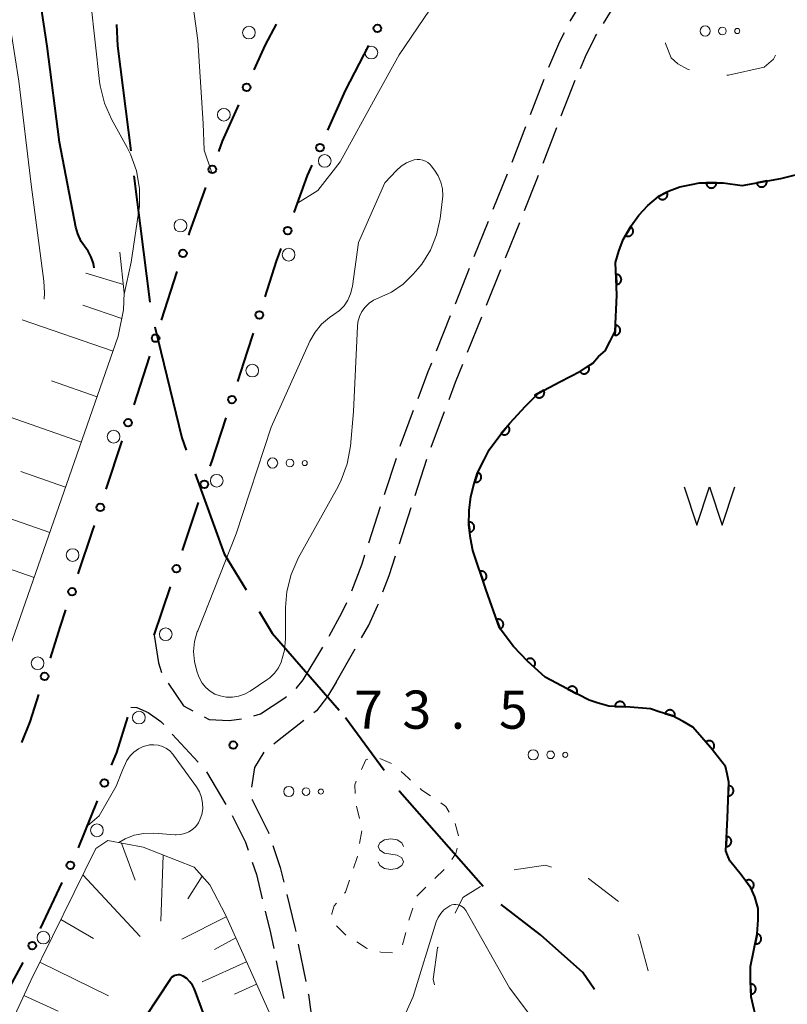
# Model space of a CAD drawing. Units: metres. Extents: x -72000 to -69999, y 31500 to 33001.
# Drawn here: x -70800 to -70725, y 31808 to 31905 of the extents above; entities that cross this region are included whole.
import ezdxf

# ---------------------------------------------------------------- set-up
doc = ezdxf.new("R2010")
doc.units = ezdxf.units.M
for name, color, linetype, lineweight in [('110600_大字・町・丁目界', 7, 'Continuous', 40), ('210600_庭園路等', 7, 'Continuous', 30), ('223800_並木', 7, 'Continuous', 30), ('510100_河川', 7, 'Continuous', 30), ('510500_湖池(界線)', 7, 'Continuous', 30), ('610111_人工斜面(上)', 7, 'Continuous', 30), ('610199_人工斜面(ヒゲ)', 7, 'Continuous', 30), ('611100_コンクリート被覆(直落)', 7, 'Continuous', 30), ('613000_さく(未分類)', 7, 'Continuous', 30), ('620100_区域界', 7, 'Continuous', 30), ('630100_植生界', 7, 'Continuous', 30), ('632300_芝地', 7, 'Continuous', 13), ('634000_砂れき地(未分類)', 7, 'Continuous', 13), ('710100_等高線(計曲線)', 7, 'Continuous', 40), ('710200_等高線(主曲線)', 7, 'Continuous', 13), ('731200_図化機測定による標高点', 7, 'Continuous', 40)]:
    doc.layers.add(name, color=color, linetype=linetype, lineweight=lineweight)
doc.styles.add('Style-WORKING', font='MS Gothic.ttf')

msp = doc.modelspace()

# ---------------------------------------------------------------- linework, layer by layer
at = {"layer": '110600_大字・町・丁目界', "linetype": 'Continuous', "lineweight": 40}
for p, q in [((-70789.06, 31889.682), (-70787.498, 31877.28)), ((-70764.474, 31831.235), (-70768.27, 31836.42))]:
    msp.add_line(p, q, dxfattribs=at)
at = {"layer": '110600_大字・町・丁目界', "linetype": 'Continuous', "lineweight": 40, "flags": 128}
for points in [[(-70790.768, 31904.579), (-70790.67, 31902.46), (-70789.373, 31892.163)], [(-70786.987, 31874.836), (-70784.34, 31863.92), (-70783.906, 31862.729)], [(-70783.049, 31860.381), (-70780.18, 31852.52), (-70778.04, 31848.985)], [(-70776.745, 31846.847), (-70775.47, 31844.74), (-70768.902, 31837.15)], [(-70754.743, 31819.83), (-70762.94, 31829.14), (-70762.997, 31829.218)], [(-70743.802, 31809.691), (-70744.94, 31811.37), (-70749.12, 31815.06), (-70752.981, 31818.071)]]:
    msp.add_lwpolyline(points, dxfattribs=at)
at = {"layer": '210600_庭園路等', "linetype": 'Continuous', "lineweight": 30}
for p, q in [((-70750.098, 31895.71), (-70748.75, 31899.209)), ((-70751.896, 31891.044), (-70750.547, 31894.544)), ((-70748.849, 31890.926), (-70747.507, 31894.428)), ((-70753.747, 31886.4), (-70752.352, 31889.881)), ((-70755.607, 31881.759), (-70754.212, 31885.24)), ((-70752.545, 31881.634), (-70751.149, 31885.115)), ((-70757.468, 31877.118), (-70756.072, 31880.599)), ((-70754.405, 31876.993), (-70753.01, 31880.474)), ((-70759.328, 31872.477), (-70757.933, 31875.958)), ((-70756.265, 31872.352), (-70754.87, 31875.833)), ((-70759.853, 31863.018), (-70758.53, 31866.527)), ((-70764.426, 31858.375), (-70763.268, 31861.941)), ((-70761.429, 31858.274), (-70760.275, 31861.842)), ((-70765.969, 31853.619), (-70764.811, 31857.186)), ((-70762.966, 31853.516), (-70761.813, 31857.085)), ((-70772.44, 31840.15), (-70770.507, 31843.364)), ((-70769.17, 31839.92), (-70767.309, 31843.176)), ((-70773.106, 31839.295), (-70772.44, 31840.15)), ((-70785.283, 31834.818), (-70782.751, 31832.052)), ((-70781.928, 31831.115), (-70780.016, 31827.889)), ((-70772.909, 31814.165), (-70772.169, 31810.489)), ((-70775.075, 31812.509), (-70774.338, 31808.832))]:
    msp.add_line(p, q, dxfattribs=at)
at = {"layer": '210600_庭園路等', "linetype": 'Continuous', "lineweight": 30, "flags": 128}
for points in [[(-70746.18, 31904.903), (-70744.89, 31907.05), (-70744.182, 31908.074)], [(-70742.916, 31904.676), (-70742.29, 31905.7), (-70740.831, 31907.791)], [(-70748.277, 31900.366), (-70747.19, 31902.89), (-70746.744, 31903.787)], [(-70745.188, 31900.23), (-70744.68, 31901.41), (-70743.69, 31903.41), (-70743.568, 31903.61)], [(-70747.06, 31895.595), (-70746.07, 31898.18), (-70745.682, 31899.082)], [(-70750.684, 31886.275), (-70749.46, 31889.33), (-70749.296, 31889.759)], [(-70761.13, 31867.813), (-70760.14, 31870.45), (-70759.793, 31871.316)], [(-70758.089, 31867.697), (-70757.44, 31869.42), (-70756.73, 31871.192)], [(-70762.882, 31863.13), (-70762.85, 31863.23), (-70761.569, 31866.643)], [(-70767.64, 31848.908), (-70766.64, 31851.55), (-70766.355, 31852.43)], [(-70764.587, 31848.788), (-70763.97, 31850.41), (-70763.351, 31852.327)], [(-70769.863, 31844.435), (-70769.83, 31844.49), (-70768.61, 31846.72), (-70768.137, 31847.761)], [(-70766.689, 31844.261), (-70765.97, 31845.52), (-70765.11, 31847.41), (-70765.031, 31847.619)], [(-70787.07, 31844.55), (-70786.65, 31841.83), (-70786.353, 31840.877)], [(-70785.694, 31839.822), (-70784.19, 31837.58), (-70783.262, 31837.087)], [(-70769.17, 31839.92), (-70770.02, 31838.49), (-70771.11, 31837.11), (-70771.368, 31836.908)], [(-70777.276, 31836.611), (-70776.61, 31836.81), (-70774.31, 31838.31), (-70774.067, 31838.501)], [(-70789.35, 31837.45), (-70788.76, 31837.44), (-70787.65, 31836.92), (-70786.41, 31836.05), (-70786.127, 31835.741)], [(-70782.159, 31836.5), (-70781.67, 31836.24), (-70779.68, 31836.15), (-70778.486, 31836.311)], [(-70772.354, 31836.139), (-70774.94, 31834.12), (-70775.306, 31833.826)], [(-70776.274, 31833.038), (-70777.22, 31831.54), (-70777.49, 31829.58)], [(-70777.465, 31828.382), (-70777.41, 31828.29), (-70775.83, 31825.14), (-70775.792, 31825.028)], [(-70779.4, 31826.802), (-70778.09, 31824.2), (-70777.825, 31823.406)], [(-70775.395, 31823.842), (-70774.67, 31821.68), (-70774.322, 31820.252)], [(-70777.428, 31822.221), (-70777.02, 31821), (-70776.438, 31818.607)], [(-70774.026, 31819.038), (-70773.24, 31815.81), (-70773.156, 31815.391)], [(-70776.143, 31817.392), (-70775.63, 31815.28), (-70775.32, 31813.734)], [(-70771.923, 31809.264), (-70771.91, 31809.2), (-70771.404, 31805.55)]]:
    msp.add_lwpolyline(points, dxfattribs=at)
at = {"layer": '223800_並木', "linetype": 'Continuous', "lineweight": 13}
for centre in [(-70777.75, 31903.77), (-70765.72, 31901.81), (-70780.22, 31895.7), (-70770.3, 31891.16), (-70784.48, 31884.8), (-70773.86, 31881.94), (-70777.43, 31870.55), (-70791.05, 31864.05), (-70780.92, 31859.72), (-70795.08, 31852.41), (-70785.93, 31844.62), (-70798.52, 31841.78), (-70788.57, 31836.43), (-70792.69, 31825.35), (-70797.95, 31814.8)]:
    msp.add_circle(centre, 0.625, dxfattribs=at)
at = {"layer": '510100_河川', "linetype": 'Continuous', "lineweight": 30, "flags": 128}
for points in [[(-70754.15, 31862.74), (-70753.1, 31864.18), (-70752.12, 31865.38), (-70750.58, 31867.06), (-70749.29, 31868.34), (-70747.19, 31869.45), (-70745.17, 31870.49), (-70744.6, 31870.88), (-70743.96, 31871.28), (-70743.39, 31871.92), (-70742.74, 31872.48), (-70742.26, 31873.44), (-70741.77, 31874.41), (-70741.59, 31877.95), (-70741.73, 31881.17), (-70741.4, 31882.29), (-70740.99, 31883.42), (-70740.18, 31884.78), (-70739.44, 31885.82), (-70738.55, 31886.78), (-70737.5, 31887.66), (-70736.45, 31888.22), (-70735.4, 31888.61), (-70734.27, 31888.85), (-70733.47, 31889), (-70731.14, 31888.99), (-70729.29, 31888.74), (-70725.5, 31889.44), (-70721.71, 31890.38)], [(-70727.71, 31817.67), (-70728.03, 31818.8), (-70728.43, 31819.69), (-70729.38, 31820.98), (-70730.5, 31822.35), (-70730.74, 31822.92), (-70730.9, 31823.32), (-70730.72, 31826.54), (-70730.61, 31830.08), (-70730.77, 31830.89), (-70730.93, 31831.61), (-70732.36, 31833.47), (-70734.12, 31835.49), (-70735.08, 31836.06), (-70736.21, 31836.63), (-70737.33, 31836.96), (-70738.29, 31837.29), (-70740.3, 31837.46), (-70742.4, 31837.56), (-70743.52, 31837.88), (-70744.32, 31838.13), (-70746.49, 31839.27), (-70748.65, 31840.41), (-70750.34, 31841.95), (-70751.77, 31843.41), (-70752.49, 31844.38), (-70753.13, 31845.27), (-70754.48, 31849.06), (-70755.74, 31852.85), (-70755.98, 31854.06), (-70756.13, 31855.34), (-70756.12, 31856.79), (-70755.95, 31858.16), (-70755.62, 31859.44), (-70755.29, 31860.49), (-70754.64, 31861.77), (-70754.15, 31862.74)], [(-70724.58, 31803.81), (-70725.14, 31803.97), (-70725.79, 31804.14), (-70726.35, 31804.54), (-70726.91, 31804.95), (-70727.38, 31805.68), (-70727.78, 31806.4), (-70728.1, 31807.69), (-70728.41, 31808.98), (-70728.48, 31810.51), (-70728.47, 31811.96), (-70728.14, 31813.57), (-70727.81, 31815.18), (-70727.72, 31816.54), (-70727.71, 31817.67)]]:
    msp.add_lwpolyline(points, dxfattribs=at)
at = {"layer": '510500_湖池(界線)', "linetype": 'Continuous', "lineweight": 30, "flags": 128}
msp.add_lwpolyline([(-70735, 31859.115), (-70733.75, 31855.365), (-70732.5, 31859.115), (-70731.25, 31855.365), (-70730, 31859.115)], dxfattribs=at)
at = {"layer": '610111_人工斜面(上)', "linetype": 'Continuous', "lineweight": 13, "flags": 128}
for points in [[(-70790.44, 31882.2), (-70790, 31878.18), (-70790.08, 31876.53), (-70790.59, 31873.92), (-70804.05, 31835.36), (-70808.79, 31824.95), (-70811, 31821.4), (-70819.81, 31807.85), (-70830.86, 31795.03), (-70837.33, 31785.81), (-70839.46, 31782.09), (-70841.45, 31778.1), (-70843.84, 31771.97), (-70844.67, 31767.37), (-70844.71, 31763.89), (-70843.93, 31757.81)], [(-70818.15, 31745.81), (-70819.71, 31747.6), (-70820.7, 31750.01), (-70821.44, 31752.21), (-70822.83, 31764.21), (-70822.42, 31768.57), (-70821.32, 31773.62), (-70819.76, 31777.18), (-70818, 31780.71), (-70815.9, 31784.3), (-70806.98, 31795.96), (-70805.02, 31798.93), (-70802.71, 31802.97), (-70799.19, 31810.6), (-70792.79, 31823.57), (-70791.61, 31824.35), (-70788.14, 31823.69), (-70783.15, 31821.72), (-70781.58, 31819.99), (-70780.06, 31817.03), (-70775.6, 31807.12), (-70775.12, 31805.08), (-70775.04, 31801.55)]]:
    msp.add_lwpolyline(points, dxfattribs=at)
at = {"layer": '610199_人工斜面(ヒゲ)', "linetype": 'Continuous', "lineweight": 13, "flags": 128}
for points in [[(-70790.09, 31879), (-70793.77, 31880.13)], [(-70790.25, 31875.67), (-70794.06, 31876.99)], [(-70791.11, 31872.44), (-70800.02, 31875.55)], [(-70792.66, 31867.98), (-70797.15, 31869.55)], [(-70794.22, 31863.52), (-70803.11, 31866.63)], [(-70795.77, 31859.08), (-70800.18, 31860.62)], [(-70797.32, 31854.63), (-70806.15, 31857.71)], [(-70798.86, 31850.22), (-70803.37, 31851.79)], [(-70790.28, 31824.1), (-70788.94, 31820.45)], [(-70786.19, 31822.92), (-70786.42, 31816.41)], [(-70794.07, 31820.97), (-70788.44, 31814.92)], [(-70782.36, 31820.85), (-70783.77, 31818.61)], [(-70796.23, 31816.59), (-70793.04, 31814.7)], [(-70779.99, 31816.86), (-70784.34, 31814.65)], [(-70779.05, 31814.78), (-70781.14, 31813.64)], [(-70798.3, 31812.4), (-70791.56, 31809.07)], [(-70777.98, 31812.41), (-70782.35, 31810.44)], [(-70777, 31810.22), (-70779.16, 31809.25)], [(-70799.87, 31809.12), (-70796.5, 31807.57)]]:
    msp.add_lwpolyline(points, dxfattribs=at)
at = {"layer": '611100_コンクリート被覆(直落)', "linetype": 'Continuous', "lineweight": 40, "flags": 128}
for points in [[(-70754.15, 31862.74), (-70753.1, 31864.18), (-70752.12, 31865.38), (-70750.58, 31867.06), (-70749.29, 31868.34), (-70747.19, 31869.45), (-70745.17, 31870.49), (-70744.6, 31870.88), (-70743.96, 31871.28), (-70743.39, 31871.92), (-70742.74, 31872.48), (-70742.26, 31873.44), (-70741.77, 31874.41), (-70741.59, 31877.95), (-70741.73, 31881.17), (-70741.4, 31882.29), (-70740.99, 31883.42), (-70740.18, 31884.78), (-70739.44, 31885.82), (-70738.55, 31886.78), (-70737.5, 31887.66), (-70736.45, 31888.22), (-70735.4, 31888.61), (-70734.27, 31888.85), (-70733.47, 31889), (-70731.14, 31888.99), (-70729.29, 31888.74), (-70725.5, 31889.44), (-70721.71, 31890.38)], [(-70727.71, 31817.67), (-70728.03, 31818.8), (-70728.43, 31819.69), (-70729.38, 31820.98), (-70730.5, 31822.35), (-70730.74, 31822.92), (-70730.9, 31823.32), (-70730.72, 31826.54), (-70730.61, 31830.08), (-70730.77, 31830.89), (-70730.93, 31831.61), (-70732.36, 31833.47), (-70734.12, 31835.49), (-70735.08, 31836.06), (-70736.21, 31836.63), (-70737.33, 31836.96), (-70738.29, 31837.29), (-70740.3, 31837.46), (-70742.4, 31837.56), (-70743.52, 31837.88), (-70744.32, 31838.13), (-70746.49, 31839.27), (-70748.65, 31840.41), (-70750.34, 31841.95), (-70751.77, 31843.41), (-70752.49, 31844.38), (-70753.13, 31845.27), (-70754.48, 31849.06), (-70755.74, 31852.85), (-70755.98, 31854.06), (-70756.13, 31855.34), (-70756.12, 31856.79), (-70755.95, 31858.16), (-70755.62, 31859.44), (-70755.29, 31860.49), (-70754.64, 31861.77), (-70754.15, 31862.74)], [(-70724.58, 31803.81), (-70725.14, 31803.97), (-70725.79, 31804.14), (-70726.35, 31804.54), (-70726.91, 31804.95), (-70727.38, 31805.68), (-70727.78, 31806.4), (-70728.1, 31807.69), (-70728.41, 31808.98), (-70728.48, 31810.51), (-70728.47, 31811.96), (-70728.14, 31813.57), (-70727.81, 31815.18), (-70727.72, 31816.54), (-70727.71, 31817.67)]]:
    msp.add_lwpolyline(points, dxfattribs=at)
for points in [[(-70731.821, 31888.993), (-70732.82, 31888.997), (-70732.819, 31888.953), (-70732.813, 31888.91), (-70732.804, 31888.868), (-70732.791, 31888.826), (-70732.774, 31888.786), (-70732.755, 31888.747), (-70732.732, 31888.71), (-70732.705, 31888.676), (-70732.676, 31888.643), (-70732.643, 31888.613), (-70732.609, 31888.586), (-70732.572, 31888.563), (-70732.533, 31888.543), (-70732.494, 31888.526), (-70732.452, 31888.513), (-70732.41, 31888.503), (-70732.367, 31888.497), (-70732.323, 31888.495), (-70732.279, 31888.497), (-70732.236, 31888.503), (-70732.194, 31888.512), (-70732.152, 31888.524), (-70732.111, 31888.541), (-70732.072, 31888.561), (-70732.035, 31888.584), (-70732.001, 31888.611), (-70731.968, 31888.64), (-70731.939, 31888.672), (-70731.912, 31888.706), (-70731.889, 31888.743), (-70731.868, 31888.782), (-70731.851, 31888.822), (-70731.838, 31888.864), (-70731.829, 31888.906), (-70731.823, 31888.949)], [(-70726.878, 31889.185), (-70727.861, 31889.004), (-70727.852, 31888.961), (-70727.838, 31888.92), (-70727.821, 31888.88), (-70727.801, 31888.841), (-70727.777, 31888.805), (-70727.75, 31888.77), (-70727.721, 31888.738), (-70727.688, 31888.709), (-70727.654, 31888.682), (-70727.616, 31888.66), (-70727.578, 31888.639), (-70727.537, 31888.623), (-70727.495, 31888.611), (-70727.453, 31888.601), (-70727.409, 31888.596), (-70727.366, 31888.595), (-70727.323, 31888.597), (-70727.279, 31888.603), (-70727.236, 31888.613), (-70727.195, 31888.627), (-70727.155, 31888.643), (-70727.116, 31888.664), (-70727.08, 31888.688), (-70727.045, 31888.714), (-70727.013, 31888.744), (-70726.985, 31888.776), (-70726.957, 31888.811), (-70726.935, 31888.849), (-70726.914, 31888.887), (-70726.899, 31888.927), (-70726.886, 31888.969), (-70726.877, 31889.012), (-70726.871, 31889.056), (-70726.87, 31889.098), (-70726.872, 31889.142)], [(-70736.681, 31888.097), (-70737.563, 31887.626), (-70737.54, 31887.589), (-70737.515, 31887.553), (-70737.487, 31887.521), (-70737.456, 31887.49), (-70737.422, 31887.462), (-70737.386, 31887.437), (-70737.348, 31887.416), (-70737.309, 31887.398), (-70737.267, 31887.383), (-70737.225, 31887.373), (-70737.182, 31887.365), (-70737.139, 31887.362), (-70737.095, 31887.363), (-70737.051, 31887.367), (-70737.008, 31887.375), (-70736.967, 31887.387), (-70736.926, 31887.402), (-70736.886, 31887.421), (-70736.849, 31887.443), (-70736.813, 31887.469), (-70736.781, 31887.496), (-70736.75, 31887.528), (-70736.722, 31887.561), (-70736.697, 31887.597), (-70736.676, 31887.635), (-70736.658, 31887.675), (-70736.643, 31887.716), (-70736.633, 31887.759), (-70736.625, 31887.801), (-70736.622, 31887.845), (-70736.623, 31887.889), (-70736.627, 31887.932), (-70736.635, 31887.975), (-70736.647, 31888.017), (-70736.662, 31888.057)], [(-70740.239, 31884.681), (-70740.751, 31883.821), (-70740.712, 31883.801), (-70740.672, 31883.784), (-70740.631, 31883.77), (-70740.589, 31883.76), (-70740.546, 31883.754), (-70740.502, 31883.751), (-70740.458, 31883.752), (-70740.415, 31883.758), (-70740.372, 31883.766), (-70740.33, 31883.779), (-70740.29, 31883.795), (-70740.251, 31883.815), (-70740.214, 31883.838), (-70740.179, 31883.864), (-70740.146, 31883.893), (-70740.117, 31883.924), (-70740.09, 31883.958), (-70740.066, 31883.995), (-70740.045, 31884.034), (-70740.028, 31884.074), (-70740.014, 31884.115), (-70740.004, 31884.157), (-70739.998, 31884.2), (-70739.995, 31884.244), (-70739.996, 31884.288), (-70740.002, 31884.331), (-70740.01, 31884.374), (-70740.023, 31884.416), (-70740.039, 31884.456), (-70740.059, 31884.495), (-70740.082, 31884.532), (-70740.108, 31884.567), (-70740.137, 31884.6), (-70740.169, 31884.629), (-70740.202, 31884.656)], [(-70741.679, 31880.008), (-70741.636, 31879.009), (-70741.592, 31879.013), (-70741.549, 31879.021), (-70741.508, 31879.031), (-70741.467, 31879.046), (-70741.427, 31879.065), (-70741.389, 31879.087), (-70741.353, 31879.111), (-70741.32, 31879.14), (-70741.289, 31879.17), (-70741.261, 31879.204), (-70741.236, 31879.24), (-70741.214, 31879.277), (-70741.196, 31879.317), (-70741.181, 31879.358), (-70741.17, 31879.401), (-70741.162, 31879.443), (-70741.158, 31879.486), (-70741.158, 31879.53), (-70741.162, 31879.574), (-70741.17, 31879.617), (-70741.181, 31879.658), (-70741.196, 31879.7), (-70741.214, 31879.739), (-70741.236, 31879.777), (-70741.261, 31879.813), (-70741.289, 31879.846), (-70741.319, 31879.877), (-70741.354, 31879.905), (-70741.389, 31879.931), (-70741.427, 31879.952), (-70741.467, 31879.97), (-70741.507, 31879.985), (-70741.55, 31879.997), (-70741.592, 31880.004), (-70741.635, 31880.008)], [(-70741.739, 31875.014), (-70741.79, 31874.015), (-70741.746, 31874.015), (-70741.703, 31874.019), (-70741.66, 31874.025), (-70741.618, 31874.036), (-70741.577, 31874.051), (-70741.537, 31874.069), (-70741.499, 31874.09), (-70741.464, 31874.116), (-70741.429, 31874.143), (-70741.398, 31874.174), (-70741.37, 31874.207), (-70741.345, 31874.243), (-70741.323, 31874.281), (-70741.304, 31874.32), (-70741.289, 31874.361), (-70741.278, 31874.402), (-70741.27, 31874.445), (-70741.265, 31874.489), (-70741.265, 31874.533), (-70741.269, 31874.576), (-70741.276, 31874.619), (-70741.287, 31874.661), (-70741.302, 31874.702), (-70741.32, 31874.742), (-70741.341, 31874.78), (-70741.366, 31874.815), (-70741.393, 31874.85), (-70741.425, 31874.881), (-70741.457, 31874.909), (-70741.493, 31874.934), (-70741.531, 31874.956), (-70741.57, 31874.975), (-70741.611, 31874.99), (-70741.653, 31875.001), (-70741.695, 31875.009)], [(-70744.407, 31871.012), (-70745.232, 31870.448), (-70745.205, 31870.412), (-70745.176, 31870.38), (-70745.145, 31870.351), (-70745.111, 31870.323), (-70745.074, 31870.3), (-70745.036, 31870.279), (-70744.996, 31870.262), (-70744.954, 31870.249), (-70744.912, 31870.238), (-70744.868, 31870.233), (-70744.825, 31870.229), (-70744.781, 31870.231), (-70744.738, 31870.237), (-70744.695, 31870.245), (-70744.653, 31870.258), (-70744.613, 31870.275), (-70744.574, 31870.294), (-70744.537, 31870.317), (-70744.502, 31870.344), (-70744.47, 31870.373), (-70744.44, 31870.404), (-70744.413, 31870.439), (-70744.389, 31870.475), (-70744.369, 31870.514), (-70744.351, 31870.554), (-70744.338, 31870.595), (-70744.327, 31870.638), (-70744.322, 31870.681), (-70744.319, 31870.725), (-70744.321, 31870.768), (-70744.326, 31870.812), (-70744.335, 31870.854), (-70744.348, 31870.896), (-70744.364, 31870.936), (-70744.383, 31870.975)], [(-70748.784, 31868.607), (-70749.668, 31868.14), (-70749.646, 31868.102), (-70749.62, 31868.067), (-70749.593, 31868.034), (-70749.562, 31868.003), (-70749.528, 31867.976), (-70749.492, 31867.95), (-70749.455, 31867.928), (-70749.415, 31867.911), (-70749.374, 31867.895), (-70749.331, 31867.885), (-70749.288, 31867.877), (-70749.245, 31867.874), (-70749.201, 31867.875), (-70749.158, 31867.878), (-70749.115, 31867.886), (-70749.073, 31867.898), (-70749.032, 31867.913), (-70748.993, 31867.932), (-70748.955, 31867.954), (-70748.919, 31867.979), (-70748.886, 31868.007), (-70748.855, 31868.038), (-70748.828, 31868.072), (-70748.803, 31868.108), (-70748.781, 31868.145), (-70748.763, 31868.185), (-70748.748, 31868.226), (-70748.738, 31868.269), (-70748.73, 31868.312), (-70748.727, 31868.355), (-70748.727, 31868.399), (-70748.731, 31868.442), (-70748.739, 31868.485), (-70748.751, 31868.527), (-70748.765, 31868.568)], [(-70752.33, 31865.123), (-70752.962, 31864.349), (-70752.927, 31864.322), (-70752.89, 31864.3), (-70752.852, 31864.28), (-70752.811, 31864.264), (-70752.769, 31864.252), (-70752.726, 31864.242), (-70752.683, 31864.237), (-70752.64, 31864.236), (-70752.596, 31864.238), (-70752.552, 31864.245), (-70752.51, 31864.254), (-70752.469, 31864.268), (-70752.429, 31864.286), (-70752.39, 31864.306), (-70752.353, 31864.331), (-70752.32, 31864.357), (-70752.288, 31864.387), (-70752.259, 31864.42), (-70752.232, 31864.455), (-70752.21, 31864.492), (-70752.19, 31864.53), (-70752.174, 31864.571), (-70752.162, 31864.613), (-70752.152, 31864.656), (-70752.147, 31864.699), (-70752.146, 31864.742), (-70752.148, 31864.786), (-70752.155, 31864.83), (-70752.164, 31864.872), (-70752.178, 31864.913), (-70752.196, 31864.953), (-70752.216, 31864.992), (-70752.241, 31865.028), (-70752.267, 31865.062), (-70752.297, 31865.094)], [(-70755.27, 31860.553), (-70755.57, 31859.599), (-70755.528, 31859.587), (-70755.485, 31859.58), (-70755.442, 31859.576), (-70755.398, 31859.576), (-70755.355, 31859.58), (-70755.312, 31859.588), (-70755.269, 31859.599), (-70755.229, 31859.614), (-70755.189, 31859.632), (-70755.151, 31859.655), (-70755.115, 31859.679), (-70755.082, 31859.707), (-70755.051, 31859.739), (-70755.023, 31859.772), (-70754.998, 31859.808), (-70754.977, 31859.845), (-70754.958, 31859.884), (-70754.943, 31859.926), (-70754.932, 31859.968), (-70754.925, 31860.011), (-70754.921, 31860.054), (-70754.921, 31860.098), (-70754.925, 31860.141), (-70754.932, 31860.184), (-70754.943, 31860.227), (-70754.959, 31860.267), (-70754.976, 31860.307), (-70754.999, 31860.345), (-70755.023, 31860.381), (-70755.052, 31860.414), (-70755.083, 31860.445), (-70755.116, 31860.473), (-70755.152, 31860.498), (-70755.19, 31860.519), (-70755.229, 31860.538)], [(-70756.167, 31855.657), (-70756.051, 31854.663), (-70756.007, 31854.671), (-70755.965, 31854.682), (-70755.925, 31854.695), (-70755.884, 31854.713), (-70755.847, 31854.735), (-70755.81, 31854.759), (-70755.776, 31854.786), (-70755.746, 31854.817), (-70755.716, 31854.85), (-70755.691, 31854.886), (-70755.668, 31854.923), (-70755.65, 31854.962), (-70755.634, 31855.003), (-70755.622, 31855.045), (-70755.614, 31855.088), (-70755.61, 31855.131), (-70755.609, 31855.174), (-70755.612, 31855.218), (-70755.619, 31855.262), (-70755.63, 31855.304), (-70755.644, 31855.344), (-70755.662, 31855.385), (-70755.684, 31855.422), (-70755.708, 31855.459), (-70755.735, 31855.493), (-70755.766, 31855.523), (-70755.799, 31855.553), (-70755.835, 31855.578), (-70755.872, 31855.601), (-70755.911, 31855.619), (-70755.952, 31855.635), (-70755.994, 31855.647), (-70756.037, 31855.655), (-70756.08, 31855.659), (-70756.123, 31855.66)], [(-70755.059, 31850.801), (-70754.743, 31849.852), (-70754.702, 31849.868), (-70754.663, 31849.888), (-70754.626, 31849.909), (-70754.591, 31849.935), (-70754.558, 31849.964), (-70754.527, 31849.995), (-70754.5, 31850.028), (-70754.476, 31850.065), (-70754.454, 31850.103), (-70754.436, 31850.143), (-70754.422, 31850.184), (-70754.411, 31850.226), (-70754.405, 31850.27), (-70754.401, 31850.313), (-70754.402, 31850.357), (-70754.407, 31850.4), (-70754.415, 31850.442), (-70754.427, 31850.485), (-70754.443, 31850.526), (-70754.462, 31850.565), (-70754.484, 31850.602), (-70754.509, 31850.637), (-70754.538, 31850.67), (-70754.569, 31850.701), (-70754.603, 31850.729), (-70754.639, 31850.752), (-70754.677, 31850.775), (-70754.717, 31850.792), (-70754.758, 31850.807), (-70754.801, 31850.817), (-70754.844, 31850.823), (-70754.887, 31850.827), (-70754.931, 31850.826), (-70754.974, 31850.821), (-70755.017, 31850.813)], [(-70753.418, 31846.079), (-70753.082, 31845.137), (-70753.042, 31845.153), (-70753.003, 31845.173), (-70752.967, 31845.196), (-70752.931, 31845.222), (-70752.899, 31845.252), (-70752.869, 31845.284), (-70752.842, 31845.318), (-70752.819, 31845.355), (-70752.798, 31845.393), (-70752.782, 31845.434), (-70752.768, 31845.475), (-70752.758, 31845.517), (-70752.753, 31845.561), (-70752.75, 31845.604), (-70752.752, 31845.648), (-70752.758, 31845.691), (-70752.766, 31845.733), (-70752.779, 31845.775), (-70752.796, 31845.816), (-70752.816, 31845.855), (-70752.839, 31845.891), (-70752.865, 31845.926), (-70752.894, 31845.958), (-70752.926, 31845.988), (-70752.96, 31846.016), (-70752.997, 31846.038), (-70753.036, 31846.06), (-70753.076, 31846.076), (-70753.117, 31846.09), (-70753.16, 31846.099), (-70753.203, 31846.105), (-70753.247, 31846.108), (-70753.291, 31846.106), (-70753.333, 31846.1), (-70753.376, 31846.091)], [(-70750.492, 31842.089), (-70749.753, 31841.415), (-70749.725, 31841.449), (-70749.701, 31841.485), (-70749.679, 31841.522), (-70749.66, 31841.562), (-70749.646, 31841.603), (-70749.634, 31841.645), (-70749.627, 31841.688), (-70749.624, 31841.731), (-70749.623, 31841.775), (-70749.628, 31841.819), (-70749.635, 31841.862), (-70749.646, 31841.904), (-70749.662, 31841.945), (-70749.68, 31841.984), (-70749.702, 31842.022), (-70749.727, 31842.057), (-70749.755, 31842.091), (-70749.786, 31842.122), (-70749.82, 31842.15), (-70749.856, 31842.174), (-70749.893, 31842.196), (-70749.933, 31842.215), (-70749.974, 31842.229), (-70750.016, 31842.241), (-70750.059, 31842.249), (-70750.102, 31842.251), (-70750.146, 31842.252), (-70750.19, 31842.247), (-70750.233, 31842.24), (-70750.275, 31842.229), (-70750.316, 31842.213), (-70750.355, 31842.195), (-70750.393, 31842.173), (-70750.428, 31842.148), (-70750.461, 31842.12)], [(-70746.432, 31839.24), (-70745.547, 31838.775), (-70745.529, 31838.815), (-70745.514, 31838.855), (-70745.502, 31838.897), (-70745.494, 31838.94), (-70745.491, 31838.983), (-70745.49, 31839.027), (-70745.493, 31839.071), (-70745.502, 31839.113), (-70745.512, 31839.156), (-70745.528, 31839.197), (-70745.545, 31839.237), (-70745.567, 31839.274), (-70745.592, 31839.31), (-70745.62, 31839.344), (-70745.651, 31839.375), (-70745.684, 31839.402), (-70745.719, 31839.428), (-70745.757, 31839.45), (-70745.797, 31839.469), (-70745.838, 31839.483), (-70745.879, 31839.495), (-70745.923, 31839.503), (-70745.966, 31839.506), (-70746.01, 31839.507), (-70746.053, 31839.504), (-70746.096, 31839.496), (-70746.139, 31839.485), (-70746.18, 31839.47), (-70746.219, 31839.452), (-70746.257, 31839.43), (-70746.293, 31839.405), (-70746.326, 31839.377), (-70746.357, 31839.346), (-70746.385, 31839.313), (-70746.41, 31839.278)], [(-70741.79, 31837.531), (-70740.791, 31837.483), (-70740.791, 31837.527), (-70740.795, 31837.571), (-70740.802, 31837.613), (-70740.813, 31837.656), (-70740.828, 31837.696), (-70740.846, 31837.736), (-70740.867, 31837.774), (-70740.893, 31837.81), (-70740.92, 31837.844), (-70740.952, 31837.874), (-70740.984, 31837.903), (-70741.02, 31837.928), (-70741.058, 31837.95), (-70741.097, 31837.969), (-70741.139, 31837.983), (-70741.18, 31837.994), (-70741.223, 31838.003), (-70741.267, 31838.007), (-70741.311, 31838.007), (-70741.354, 31838.003), (-70741.396, 31837.996), (-70741.439, 31837.985), (-70741.48, 31837.97), (-70741.52, 31837.952), (-70741.558, 31837.93), (-70741.593, 31837.905), (-70741.627, 31837.878), (-70741.658, 31837.846), (-70741.686, 31837.813), (-70741.711, 31837.777), (-70741.733, 31837.739), (-70741.752, 31837.7), (-70741.767, 31837.659), (-70741.778, 31837.617), (-70741.786, 31837.575)], [(-70736.873, 31836.825), (-70735.914, 31836.543), (-70735.904, 31836.586), (-70735.897, 31836.629), (-70735.894, 31836.671), (-70735.895, 31836.715), (-70735.9, 31836.758), (-70735.908, 31836.802), (-70735.919, 31836.844), (-70735.936, 31836.884), (-70735.954, 31836.924), (-70735.978, 31836.961), (-70736.003, 31836.996), (-70736.032, 31837.029), (-70736.063, 31837.059), (-70736.097, 31837.087), (-70736.133, 31837.111), (-70736.171, 31837.131), (-70736.211, 31837.149), (-70736.252, 31837.164), (-70736.295, 31837.174), (-70736.338, 31837.181), (-70736.381, 31837.184), (-70736.425, 31837.183), (-70736.468, 31837.178), (-70736.511, 31837.17), (-70736.553, 31837.159), (-70736.593, 31837.142), (-70736.633, 31837.124), (-70736.67, 31837.1), (-70736.706, 31837.075), (-70736.738, 31837.046), (-70736.769, 31837.015), (-70736.796, 31836.981), (-70736.821, 31836.944), (-70736.841, 31836.907), (-70736.859, 31836.867)], [(-70732.855, 31834.038), (-70732.198, 31833.284), (-70732.166, 31833.314), (-70732.137, 31833.347), (-70732.112, 31833.381), (-70732.088, 31833.419), (-70732.069, 31833.458), (-70732.053, 31833.498), (-70732.04, 31833.54), (-70732.032, 31833.583), (-70732.027, 31833.626), (-70732.026, 31833.67), (-70732.028, 31833.714), (-70732.035, 31833.757), (-70732.046, 31833.799), (-70732.059, 31833.84), (-70732.077, 31833.881), (-70732.098, 31833.918), (-70732.122, 31833.955), (-70732.149, 31833.989), (-70732.18, 31834.021), (-70732.212, 31834.049), (-70732.247, 31834.075), (-70732.284, 31834.098), (-70732.323, 31834.117), (-70732.364, 31834.134), (-70732.405, 31834.146), (-70732.448, 31834.154), (-70732.492, 31834.16), (-70732.536, 31834.16), (-70732.579, 31834.158), (-70732.622, 31834.151), (-70732.665, 31834.141), (-70732.706, 31834.127), (-70732.746, 31834.11), (-70732.784, 31834.089), (-70732.82, 31834.065)], [(-70730.62, 31829.742), (-70730.652, 31828.743), (-70730.608, 31828.743), (-70730.564, 31828.748), (-70730.522, 31828.756), (-70730.48, 31828.768), (-70730.439, 31828.783), (-70730.4, 31828.802), (-70730.362, 31828.824), (-70730.327, 31828.85), (-70730.293, 31828.878), (-70730.263, 31828.91), (-70730.235, 31828.943), (-70730.211, 31828.979), (-70730.19, 31829.018), (-70730.172, 31829.057), (-70730.157, 31829.099), (-70730.147, 31829.14), (-70730.14, 31829.183), (-70730.136, 31829.227), (-70730.137, 31829.271), (-70730.142, 31829.314), (-70730.149, 31829.357), (-70730.161, 31829.399), (-70730.177, 31829.439), (-70730.195, 31829.479), (-70730.217, 31829.517), (-70730.243, 31829.552), (-70730.271, 31829.585), (-70730.303, 31829.615), (-70730.336, 31829.643), (-70730.373, 31829.668), (-70730.411, 31829.689), (-70730.451, 31829.707), (-70730.492, 31829.721), (-70730.534, 31829.732), (-70730.577, 31829.739)], [(-70730.82, 31824.747), (-70730.876, 31823.748), (-70730.832, 31823.748), (-70730.789, 31823.751), (-70730.746, 31823.758), (-70730.704, 31823.769), (-70730.663, 31823.783), (-70730.623, 31823.801), (-70730.584, 31823.822), (-70730.549, 31823.847), (-70730.514, 31823.874), (-70730.484, 31823.906), (-70730.455, 31823.938), (-70730.43, 31823.974), (-70730.408, 31824.012), (-70730.388, 31824.051), (-70730.373, 31824.092), (-70730.362, 31824.133), (-70730.353, 31824.176), (-70730.349, 31824.22), (-70730.348, 31824.264), (-70730.352, 31824.307), (-70730.359, 31824.349), (-70730.369, 31824.392), (-70730.384, 31824.433), (-70730.402, 31824.473), (-70730.423, 31824.511), (-70730.448, 31824.547), (-70730.475, 31824.581), (-70730.506, 31824.612), (-70730.539, 31824.641), (-70730.574, 31824.666), (-70730.612, 31824.688), (-70730.651, 31824.707), (-70730.692, 31824.723), (-70730.734, 31824.734), (-70730.776, 31824.742)], [(-70728.934, 31820.374), (-70728.341, 31819.569), (-70728.307, 31819.597), (-70728.276, 31819.627), (-70728.247, 31819.659), (-70728.221, 31819.695), (-70728.199, 31819.732), (-70728.179, 31819.771), (-70728.163, 31819.812), (-70728.152, 31819.854), (-70728.142, 31819.897), (-70728.139, 31819.94), (-70728.137, 31819.984), (-70728.141, 31820.027), (-70728.148, 31820.07), (-70728.158, 31820.113), (-70728.172, 31820.154), (-70728.19, 31820.193), (-70728.21, 31820.232), (-70728.235, 31820.268), (-70728.263, 31820.302), (-70728.293, 31820.333), (-70728.325, 31820.362), (-70728.36, 31820.388), (-70728.398, 31820.41), (-70728.437, 31820.43), (-70728.477, 31820.446), (-70728.519, 31820.457), (-70728.562, 31820.467), (-70728.606, 31820.47), (-70728.649, 31820.472), (-70728.693, 31820.469), (-70728.736, 31820.462), (-70728.778, 31820.452), (-70728.82, 31820.437), (-70728.859, 31820.419), (-70728.897, 31820.399)], [(-70727.81, 31815.179), (-70728.011, 31814.199), (-70727.968, 31814.192), (-70727.924, 31814.189), (-70727.881, 31814.19), (-70727.838, 31814.194), (-70727.795, 31814.203), (-70727.753, 31814.215), (-70727.712, 31814.23), (-70727.673, 31814.249), (-70727.635, 31814.271), (-70727.6, 31814.298), (-70727.567, 31814.325), (-70727.537, 31814.357), (-70727.509, 31814.391), (-70727.485, 31814.427), (-70727.463, 31814.466), (-70727.446, 31814.505), (-70727.432, 31814.546), (-70727.421, 31814.589), (-70727.414, 31814.632), (-70727.411, 31814.675), (-70727.412, 31814.718), (-70727.416, 31814.762), (-70727.425, 31814.805), (-70727.436, 31814.847), (-70727.451, 31814.888), (-70727.471, 31814.926), (-70727.493, 31814.965), (-70727.519, 31815), (-70727.547, 31815.033), (-70727.579, 31815.063), (-70727.613, 31815.09), (-70727.649, 31815.115), (-70727.687, 31815.136), (-70727.727, 31815.153), (-70727.768, 31815.168)], [(-70728.468, 31810.246), (-70728.422, 31809.247), (-70728.378, 31809.251), (-70728.336, 31809.259), (-70728.294, 31809.27), (-70728.253, 31809.285), (-70728.214, 31809.304), (-70728.176, 31809.325), (-70728.14, 31809.35), (-70728.107, 31809.379), (-70728.075, 31809.409), (-70728.048, 31809.443), (-70728.022, 31809.479), (-70728.001, 31809.517), (-70727.983, 31809.556), (-70727.968, 31809.597), (-70727.957, 31809.64), (-70727.95, 31809.682), (-70727.946, 31809.725), (-70727.946, 31809.769), (-70727.95, 31809.813), (-70727.958, 31809.856), (-70727.968, 31809.897), (-70727.983, 31809.939), (-70728.002, 31809.978), (-70728.024, 31810.016), (-70728.049, 31810.052), (-70728.077, 31810.085), (-70728.108, 31810.116), (-70728.142, 31810.144), (-70728.177, 31810.169), (-70728.215, 31810.19), (-70728.255, 31810.209), (-70728.296, 31810.224), (-70728.338, 31810.235), (-70728.381, 31810.242), (-70728.424, 31810.246)]]:
    msp.add_lwpolyline(points, close=True, dxfattribs=at)
at = {"layer": '613000_さく(未分類)', "linetype": 'Continuous', "lineweight": 40}
for p, q in [((-70768.27, 31898.07), (-70765.983, 31902.516)), ((-70770.008, 31894.174), (-70768.27, 31898.07)), ((-70786.345, 31875.518), (-70784.816, 31880.279)), ((-70789.046, 31867.195), (-70787.502, 31871.951)), ((-70791.77, 31858.88), (-70790.207, 31863.63)), ((-70784.282, 31852.844), (-70782.721, 31857.594)), ((-70787.07, 31844.55), (-70785.474, 31849.288)), ((-70794.499, 31823.618), (-70792.644, 31828.261)), ((-70798.237, 31815.707), (-70796.093, 31820.224)), ((-70802.34, 31807.981), (-70799.944, 31812.37))]:
    msp.add_line(p, q, dxfattribs=at)
at = {"layer": '613000_さく(未分類)', "linetype": 'Continuous', "lineweight": 40, "flags": 128}
for points in [[(-70777.224, 31900.106), (-70776.12, 31902.58), (-70775.034, 31904.597)], [(-70780.716, 31892.085), (-70780.35, 31893.1), (-70778.752, 31896.681)], [(-70773.31, 31886.077), (-70771.99, 31889.73), (-70771.535, 31890.749)], [(-70783.669, 31883.849), (-70783.56, 31884.19), (-70781.987, 31888.557)], [(-70776.157, 31877.805), (-70775.04, 31881.29), (-70774.585, 31882.55)], [(-70778.841, 31869.477), (-70777.88, 31872.43), (-70777.302, 31874.234)], [(-70781.549, 31861.156), (-70781.41, 31861.58), (-70780.001, 31865.911)], [(-70794.534, 31850.578), (-70793.09, 31854.87), (-70792.942, 31855.318)], [(-70797.268, 31842.267), (-70796.3, 31845.33), (-70795.73, 31847.024)], [(-70800.058, 31833.978), (-70799.24, 31836.03), (-70798.399, 31838.691)], [(-70791.252, 31831.743), (-70790.75, 31833), (-70789.656, 31836.478)]]:
    msp.add_lwpolyline(points, dxfattribs=at)
at = {"layer": '613000_さく(未分類)', "linetype": 'Continuous', "lineweight": 40}
for centre in [(-70765.125, 31904.184), (-70777.988, 31898.393), (-70770.772, 31892.462), (-70781.351, 31890.321), (-70773.947, 31884.314), (-70784.243, 31882.064), (-70776.729, 31876.019), (-70786.923, 31873.734), (-70779.421, 31867.694), (-70789.625, 31865.412), (-70782.135, 31859.375), (-70792.356, 31857.099), (-70784.875, 31851.065), (-70795.132, 31848.801), (-70797.833, 31840.479), (-70791.948, 31830.002), (-70795.289, 31821.918), (-70799.046, 31814.015)]:
    msp.add_circle(centre, 0.375, dxfattribs=at)
at = {"layer": '620100_区域界', "linetype": 'Continuous', "lineweight": 13, "flags": 128}
for points in [[(-70734.463, 31900.103), (-70734.66, 31900.18), (-70735.61, 31900.71), (-70736.26, 31901.29), (-70736.83, 31902.71), (-70736.832, 31902.76)], [(-70726.012, 31901.564), (-70726.21, 31901.16), (-70727.14, 31900.37)], [(-70727.14, 31900.37), (-70730.63, 31899.59), (-70730.804, 31899.582)], [(-70751.705, 31821.478), (-70748.6, 31821.92), (-70748.014, 31821.738)], [(-70744.432, 31820.626), (-70744.38, 31820.61), (-70741.455, 31818.352)], [(-70757.496, 31817.218), (-70756.74, 31818.73), (-70755.006, 31819.842)], [(-70739.551, 31815.153), (-70739.44, 31814.95), (-70738.523, 31811.552)], [(-70759.516, 31810.17), (-70759.65, 31810.73), (-70759.21, 31813.79), (-70759.173, 31813.864)]]:
    msp.add_lwpolyline(points, dxfattribs=at)
at = {"layer": '630100_植生界', "linetype": 'Continuous', "lineweight": 13}
for p, q in [((-70764.906, 31832.406), (-70763.757, 31831.914)), ((-70766.904, 31826.511), (-70767.178, 31827.73)), ((-70766.874, 31824.058), (-70766.665, 31825.29)), ((-70758.559, 31821.482), (-70759.473, 31820.629)), ((-70768.27, 31819.27), (-70767.866, 31820.453)), ((-70768.35, 31819.159), (-70768.27, 31819.27)), ((-70760.384, 31819.773), (-70761.241, 31818.863)), ((-70761.657, 31817.693), (-70762.04, 31816.503)), ((-70768.27, 31815.07), (-70769.133, 31815.975)), ((-70768.218, 31815.047), (-70768.27, 31815.08))]:
    msp.add_line(p, q, dxfattribs=at)
at = {"layer": '630100_植生界', "linetype": 'Continuous', "lineweight": 13, "flags": 128}
for points in [[(-70766.693, 31831.328), (-70766.27, 31832.28), (-70766.073, 31832.349)], [(-70762.795, 31831.132), (-70762.07, 31830.47), (-70761.87, 31830.29)], [(-70767.3, 31828.972), (-70767.36, 31829.83), (-70767.202, 31830.186)], [(-70760.941, 31829.455), (-70760.78, 31829.31), (-70759.911, 31828.749)], [(-70758.881, 31828.042), (-70758.39, 31827.7), (-70758.082, 31827.126)], [(-70757.492, 31826.024), (-70757.49, 31826.02), (-70757.173, 31824.815)], [(-70757.304, 31823.597), (-70757.42, 31823.06), (-70757.815, 31822.481)], [(-70767.463, 31821.636), (-70767.11, 31822.67), (-70767.084, 31822.825)], [(-70769.595, 31817.071), (-70769.61, 31817.18), (-70769.37, 31817.94), (-70769.133, 31818.189)], [(-70762.349, 31815.292), (-70762.65, 31814.09), (-70762.658, 31814.083)], [(-70766.092, 31813.74), (-70766.2, 31813.77), (-70767.162, 31814.379)], [(-70763.642, 31813.321), (-70764.78, 31813.38), (-70764.887, 31813.409)]]:
    msp.add_lwpolyline(points, dxfattribs=at)
at = {"layer": '632300_芝地', "linetype": 'Continuous', "lineweight": 13}
for centre, radius in [((-70732.925, 31903.93), 0.5), ((-70731.225, 31903.93), 0.375), ((-70729.775, 31903.93), 0.25), ((-70775.425, 31861.46), 0.5), ((-70773.725, 31861.46), 0.375), ((-70772.275, 31861.46), 0.25), ((-70749.815, 31832.77), 0.5), ((-70748.115, 31832.77), 0.375), ((-70746.665, 31832.77), 0.25), ((-70773.835, 31829.16), 0.5), ((-70772.135, 31829.16), 0.375), ((-70770.685, 31829.16), 0.25)]:
    msp.add_circle(centre, radius, dxfattribs=at)
at = {"layer": '634000_砂れき地(未分類)', "linetype": 'Continuous', "lineweight": 13, "flags": 128}
for points in [[(-70762.57, 31823.76), (-70762.737, 31824.135), (-70763.195, 31824.41), (-70763.82, 31824.51), (-70764.445, 31824.41), (-70764.903, 31824.135), (-70765.07, 31823.76), (-70764.903, 31823.385), (-70764.445, 31823.11), (-70763.82, 31823.01)], [(-70763.82, 31823.01), (-70763.195, 31822.91), (-70762.737, 31822.635), (-70762.57, 31822.26), (-70762.737, 31821.885), (-70763.195, 31821.61), (-70763.82, 31821.51), (-70764.445, 31821.61), (-70764.903, 31821.885), (-70765.07, 31822.26)]]:
    msp.add_lwpolyline(points, dxfattribs=at)
at = {"layer": '710100_等高線(計曲線)', "linetype": 'Continuous', "lineweight": 40, "elevation": 70, "flags": 128}
for points in [[(-70792.95, 31880.64), (-70793.02, 31881.07), (-70793.24, 31881.7), (-70793.56, 31882.28), (-70793.76, 31882.54), (-70794.23, 31883.23), (-70794.57, 31883.99), (-70794.75, 31884.66), (-70796.37, 31893), (-70797.57, 31902.43), (-70799, 31911.78), (-70800.65, 31917.35), (-70804.24, 31925), (-70805.52, 31927.54), (-70806.17, 31929.16), (-70806.52, 31930.86), (-70806.59, 31931.68), (-70806.93, 31941.07), (-70807.87, 31951), (-70810.7, 31959.3), (-70815, 31966.76), (-70816.69, 31968.18), (-70817.64, 31968.85), (-70818.69, 31969.35)], [(-70780.71, 31803.29), (-70783.11, 31809.73), (-70783.3, 31810.12), (-70783.55, 31810.47), (-70783.85, 31810.77), (-70784.21, 31811.01), (-70784.37, 31811.08), (-70784.53, 31811.13), (-70784.7, 31811.14), (-70784.87, 31811.12), (-70785.03, 31811.08), (-70785.18, 31811), (-70785.32, 31810.91), (-70785.43, 31810.79), (-70785.49, 31810.7), (-70787.92, 31807)]]:
    msp.add_lwpolyline(points, dxfattribs=at)
at = {"layer": '710200_等高線(主曲線)', "linetype": 'Continuous', "lineweight": 13, "flags": 128}
for points, elevation in [([(-70772.97, 31887.01), (-70770.97, 31888.26), (-70768.78, 31891.07), (-70765.16, 31897.68), (-70763, 31901.59), (-70753.91, 31915), (-70745, 31925.84), (-70734.9, 31935), (-70723, 31945.27), (-70719.75, 31947.88), (-70715.12, 31951.4), (-70711.72, 31953.67)], 72), ([(-70797.89, 31877.56), (-70797.84, 31878.2), (-70797.92, 31879.34), (-70799.15, 31888.85), (-70800.36, 31899), (-70801.79, 31908.21)], 68), ([(-70783.59, 31909), (-70782.77, 31902.99), (-70782.26, 31894.85), (-70782.14, 31892.2), (-70781.44, 31890.08)], 72), ([(-70790.01, 31878.06), (-70789.33, 31881.21), (-70788.51, 31886.71), (-70788.5, 31888.45), (-70788.79, 31890.17), (-70789.38, 31891.81), (-70789.71, 31892.47), (-70791.25, 31895.26), (-70791.95, 31896.85), (-70792.37, 31898.54), (-70792.43, 31898.98), (-70793.29, 31906.71)], 72), ([(-70774.58, 31841.89), (-70774.86, 31841.31), (-70775.24, 31840.79), (-70775.7, 31840.34), (-70775.98, 31840.13), (-70777.64, 31839.02), (-70778.18, 31838.73), (-70778.77, 31838.53), (-70779.38, 31838.43), (-70780, 31838.44), (-70780.58, 31838.56), (-70781.09, 31838.75), (-70781.57, 31839.03), (-70781.99, 31839.39), (-70782.34, 31839.82), (-70782.61, 31840.3), (-70782.71, 31840.55), (-70782.87, 31841), (-70783.11, 31841.95), (-70783.19, 31842.93), (-70783.1, 31843.91), (-70782.83, 31844.86), (-70782.79, 31844.97), (-70779, 31854.5), (-70775.58, 31865), (-70771.76, 31873.43), (-70771.26, 31874.32), (-70770.61, 31875.12), (-70769.83, 31875.78), (-70769.41, 31876.06), (-70768.87, 31876.45), (-70768.41, 31876.92), (-70768.03, 31877.47), (-70767.76, 31878.08), (-70767.6, 31878.73), (-70767.58, 31878.83), (-70767, 31883.15), (-70764.4, 31889), (-70763.26, 31890.22), (-70762.8, 31890.64), (-70762.28, 31890.97), (-70761.7, 31891.2), (-70761.51, 31891.26)], 74), ([(-70761.51, 31891.26), (-70761.23, 31891.3), (-70760.95, 31891.3), (-70760.68, 31891.24), (-70760.41, 31891.14), (-70760.17, 31891), (-70759.96, 31890.81), (-70759.84, 31890.68), (-70759.52, 31890.26), (-70759.15, 31889.69), (-70758.89, 31889.07), (-70758.74, 31888.41), (-70758.71, 31887.74), (-70758.74, 31887.42), (-70758.97, 31885.49), (-70759.31, 31883.9), (-70759.91, 31882.4), (-70760.77, 31881.02), (-70761.16, 31880.55), (-70761.62, 31880.01), (-70762.61, 31879.05), (-70763.75, 31878.27), (-70765, 31877.7), (-70765.5, 31877.48), (-70765.95, 31877.17), (-70766.34, 31876.78), (-70766.66, 31876.34), (-70766.9, 31875.85), (-70767.05, 31875.32), (-70767.1, 31874.88), (-70767.49, 31866.51), (-70767.79, 31863.11), (-70768.1, 31861.39), (-70768.69, 31859.76), (-70769, 31859.15), (-70772.91, 31852.1), (-70773.62, 31850.51), (-70774.04, 31848.82), (-70774.16, 31847.25), (-70774.16, 31844.18), (-70774.26, 31843.07), (-70774.58, 31841.89)], 74), ([(-70793.63, 31825.79), (-70792.48, 31826.77), (-70790.81, 31829.7), (-70790.17, 31831.26), (-70789.74, 31832.22), (-70789.44, 31832.66), (-70789.06, 31833.04), (-70788.62, 31833.35), (-70788.14, 31833.58), (-70787.62, 31833.73), (-70787.52, 31833.74), (-70787.09, 31833.77), (-70786.67, 31833.72), (-70786.26, 31833.6), (-70785.87, 31833.4), (-70785.53, 31833.15), (-70785.23, 31832.84), (-70785.17, 31832.75), (-70782.91, 31829.61), (-70782.62, 31829.12), (-70782.41, 31828.58), (-70782.31, 31828.02), (-70782.3, 31827.45), (-70782.39, 31826.89), (-70782.53, 31826.47), (-70782.72, 31826.09), (-70782.98, 31825.74)], 74), ([(-70782.98, 31825.74), (-70783.3, 31825.44), (-70783.66, 31825.21), (-70784.06, 31825.04), (-70784.48, 31824.94), (-70784.92, 31824.92), (-70785, 31824.92), (-70787.1, 31825.06), (-70788.07, 31825.05), (-70789.03, 31824.86), (-70789.93, 31824.51), (-70790.53, 31824.15)], 74), ([(-70762.31, 31807.46), (-70761.63, 31809), (-70759.34, 31816.34), (-70759.16, 31816.77), (-70758.9, 31817.17), (-70758.59, 31817.52), (-70758.22, 31817.8), (-70758, 31817.93), (-70757.81, 31818.01), (-70757.61, 31818.05), (-70757.41, 31818.06), (-70757.21, 31818.03), (-70757.01, 31817.97), (-70756.83, 31817.87), (-70756.67, 31817.75), (-70756.53, 31817.6), (-70756.45, 31817.47), (-70752.14, 31809.86), (-70747, 31803)], 74)]:
    msp.add_lwpolyline(points, dxfattribs=dict(at, elevation=elevation))
at = {"layer": '731200_図化機測定による標高点', "linetype": 'Continuous', "lineweight": 40}
msp.add_circle((-70779.3, 31833.73, 73.52), 0.375, dxfattribs=at)

# ---------------------------------------------------------------- texts
at = {"layer": '731200_図化機測定による標高点', "linetype": 'Continuous', "lineweight": 40, "style": 'Style-WORKING'}
for s, p in [('7', (-70767.43, 31835.34, -9.999)), ('3', (-70762.68, 31835.34, -9.999)), ('5', (-70753.18, 31835.34, -9.999)), ('.', (-70757.93, 31835.34, -9.999))]:
    msp.add_text(s, height=3.75, dxfattribs=at).set_placement(p)

doc.saveas('drawing.dxf')
